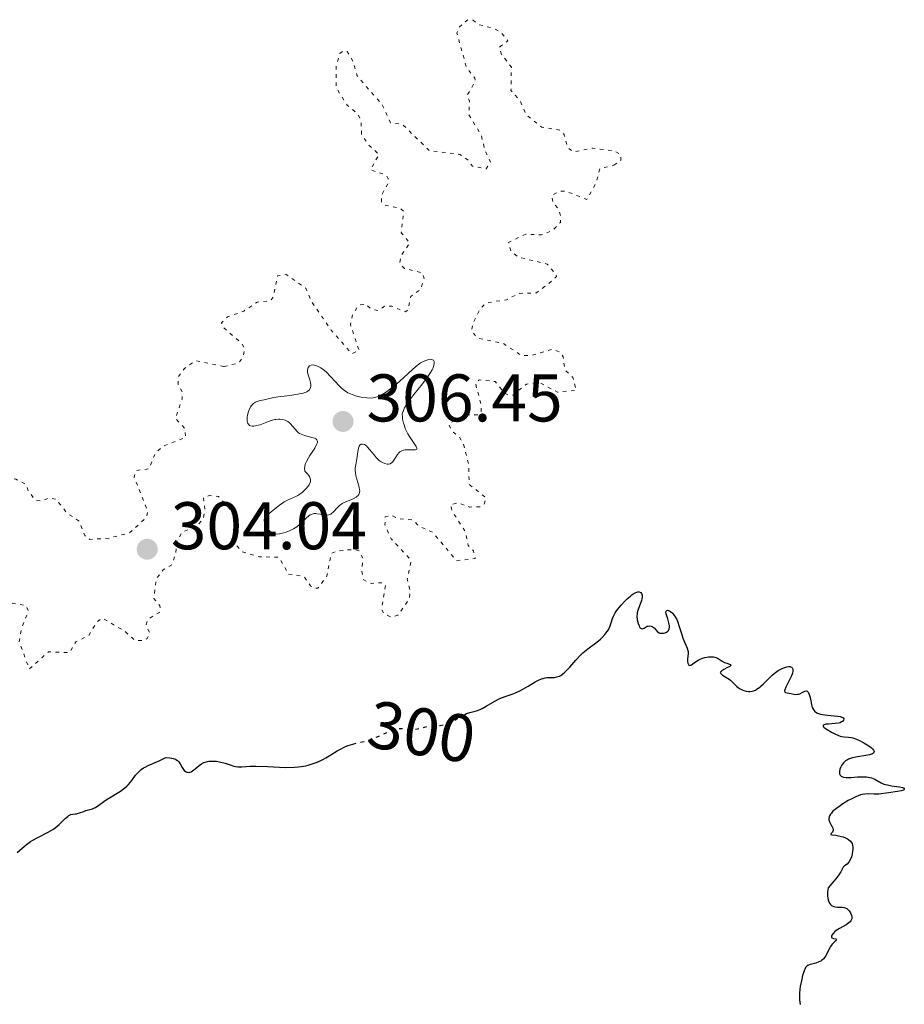
# Model space of a CAD drawing. Units: metres. Extents: x 625499 to 628979, y 4674035 to 4676410.
# Drawn here: x 627114 to 627246, y 4674373 to 4674520 of the extents above; entities that cross this region are included whole.
import ezdxf
from ezdxf.enums import TextEntityAlignment as Align

# ---------------------------------------------------------------- set-up
doc = ezdxf.new("R2010")
doc.units = ezdxf.units.M
doc.header["$MEASUREMENT"] = 0
doc.linetypes.add('DGN Style 5', pattern=[1.217945, 0.521977, -0.695969])
for name, color, linetype, lineweight in [('Cota de curva de nivel directora', 7, 'Continuous', 0), ('Cota de punto acotado terreno', 7, 'Continuous', 0), ('Curva de nivel auxiliar', 30, 'DGN Style 5', 0), ('Curva de nivel directora', 30, 'Continuous', 30), ('Curva de nivel directora no vista', 30, 'DGN Style 5', 30), ('Curva de nivel intermedia', 30, 'Continuous', 0), ('Punto acotado terreno (símbolo)', 7, 'Continuous', 0)]:
    doc.layers.add(name, color=color, linetype=linetype, lineweight=lineweight)
doc.styles.add('Style-Arial', font='arial.ttf')

# ---------------------------------------------------------------- blocks, each defined once
blk = doc.blocks.new('5PATER')
at = {"layer": 'Punto acotado terreno (símbolo)', "linetype": 'Continuous', "lineweight": 0}
h = blk.add_hatch(color=51, dxfattribs=at)
edge = h.paths.add_edge_path()
edge.add_ellipse((0, 0), major_axis=(-0.11, -0.111), ratio=0.999422, start_angle=0, end_angle=360)

msp = doc.modelspace()

# ---------------------------------------------------------------- linework, layer by layer
at = {"layer": 'Curva de nivel auxiliar', "color": 30, "linetype": 'DGN Style 5', "lineweight": 0, "elevation": 302.5, "flags": 128}
for points in [[(627202.49, 4674497.97), (627203.53, 4674498.72), (627203.53, 4674499.54), (627202.5, 4674500.12), (627199.37, 4674500.53), (627196.49, 4674499.96), (627195.58, 4674500.64), (627195.08, 4674502.53), (627194.53, 4674503.2), (627191.77, 4674503.65), (627189.46, 4674505.47), (627188.54, 4674507.57), (627187.19, 4674509.12), (627187.25, 4674512.57), (627185.79, 4674514.47), (627185.43, 4674515.5), (627186.73, 4674516.48), (627185.74, 4674517.7), (627184.58, 4674518.37), (627182.44, 4674518.87), (627181.55, 4674519.56), (627180.76, 4674519.63), (627179.47, 4674518.49), (627179.16, 4674517.62), (627180.55, 4674512.6), (627181.8, 4674510.91), (627181.87, 4674510.46), (627180.69, 4674508.42), (627181.03, 4674507.49), (627180.91, 4674505.49), (627182.78, 4674502.43), (627183.29, 4674500.25), (627184.16, 4674498.45), (627183.49, 4674497.44), (627181.45, 4674497.84), (627180.76, 4674498.79), (627179.59, 4674499.59), (627175.06, 4674500.16), (627171.05, 4674504.05), (627169.27, 4674504.3), (627168.01, 4674507.04), (627164.31, 4674511.28), (627163.74, 4674513.41), (627162.83, 4674514.89), (627162.38, 4674515.06), (627161.77, 4674514.6), (627161.18, 4674512.58), (627161.18, 4674509.56), (627162.85, 4674506.91), (627164.49, 4674505.51), (627164.9, 4674504.43), (627164.99, 4674502.52), (627166.03, 4674501.02), (627167.56, 4674499.58), (627166.3, 4674497.3), (627168.56, 4674496.56), (627168.95, 4674495.98), (627169, 4674495.41), (627167.97, 4674493.54), (627167.94, 4674492.49), (627168.49, 4674492.03), (627170.65, 4674491.61), (627171.23, 4674491.17), (627170.89, 4674487.92), (627172.14, 4674486.44), (627170.82, 4674484.47), (627170.66, 4674483.38), (627171.35, 4674482.62), (627173.98, 4674481.99), (627174.29, 4674481.2), (627173.8, 4674479.53), (627172.3, 4674478.48), (627171.87, 4674476.51), (627171.52, 4674476.17), (627169.47, 4674477.01), (627168.42, 4674477.04), (627167.49, 4674476.36), (627166.52, 4674476.52), (627165.57, 4674477.34), (627164.55, 4674477.15), (627163.63, 4674475.74), (627163.33, 4674474.27), (627164.6, 4674470.43), (627163.54, 4674469.95), (627160.45, 4674473.46), (627157.45, 4674477.86), (627156.68, 4674479.71), (627153.77, 4674481.73), (627152.48, 4674481.54), (627151.89, 4674478.42), (627151.44, 4674477.83), (627149.44, 4674477.62), (627147.46, 4674476.28), (627145.07, 4674475.44), (627144.15, 4674474.55), (627144.45, 4674473.81), (627147.13, 4674471.52), (627147.62, 4674470.67), (627147.37, 4674469.47), (627146.76, 4674468.6), (627144.51, 4674468.03)], [(627144.51, 4674468.03), (627140.36, 4674468.92), (627138.65, 4674467.75), (627137.67, 4674466.43), (627137.72, 4674465.42), (627138.35, 4674464.22), (627138.31, 4674463.2), (627137.31, 4674460.31), (627138.74, 4674458.8), (627138.84, 4674457.5), (627135.4, 4674456.17), (627134.38, 4674455.24), (627133.4, 4674452.83), (627131.46, 4674452.57), (627131.16, 4674451.61), (627133.2, 4674446.52), (627132.98, 4674445.55), (627130.45, 4674443.27), (627127.44, 4674442.52), (627124.61, 4674442.32), (627123.84, 4674442.9), (627123.01, 4674445.02), (627121.2, 4674446.24), (627119.55, 4674448.31), (627118.47, 4674448.51), (627117.55, 4674448.03), (627116.53, 4674448.16), (627115.45, 4674449.47), (627115.1, 4674450.51), (627113.58, 4674451.29), (627111.99, 4674451.49), (627109.86, 4674450.86), (627108.99, 4674451.02), (627107.9, 4674452.87), (627105.89, 4674453.84), (627104.28, 4674455.32), (627102.98, 4674455.98), (627100.66, 4674456.59), (627097.31, 4674456.36), (627096.39, 4674457.37), (627096.04, 4674459.11), (627095.41, 4674459.41), (627095.46, 4674460.49), (627095.75, 4674459.79), (627097.75, 4674458.62), (627100.38, 4674458.74), (627103.67, 4674459.5), (627103.87, 4674460.41), (627103.41, 4674462.53), (627103.89, 4674463.43), (627103.93, 4674464.44), (627102.81, 4674465.81), (627101.74, 4674466.47), (627101.42, 4674467.49), (627103.54, 4674468.62), (627104.57, 4674469.62), (627104.19, 4674470.53), (627102.37, 4674471.64), (627099.38, 4674472.41), (627099.21, 4674473.56), (627100.4, 4674474.54), (627103.63, 4674474.32), (627107.47, 4674475.37), (627107.47, 4674476.48), (627107, 4674477.5), (627105.09, 4674479.58), (627105.02, 4674480.45), (627106.74, 4674480.58), (627110.57, 4674479.95), (627111.48, 4674480.49), (627112.2, 4674482.14), (627111.48, 4674483.49), (627109.58, 4674484.33), (627108.52, 4674485.17), (627105.03, 4674484.08), (627100.96, 4674484), (627099.28, 4674484.34), (627102.66, 4674486.51), (627102.95, 4674487.42), (627102.78, 4674489.45), (627103.25, 4674490.45), (627105.51, 4674492.48), (627105.3, 4674493.2), (627104.4, 4674493.83), (627101.44, 4674493.85), (627098.71, 4674494.61), (627097.45, 4674494.63), (627095.96, 4674493.97), (627094.74, 4674494.45), (627093.06, 4674496.62), (627094.48, 4674498.91), (627094.52, 4674501.55), (627092.43, 4674503.45), (627092.46, 4674504.26), (627094.04, 4674505.08), (627097.21, 4674505.46), (627097.96, 4674507.47), (627099.43, 4674508.66), (627103, 4674508.06), (627104.47, 4674508.48), (627104.96, 4674509.42)], [(627154.13, 4674437.18), (627156.41, 4674436.81), (627157.4, 4674435.41), (627158.03, 4674435.1), (627158.48, 4674435.05), (627159.84, 4674436.89), (627160.46, 4674440.22), (627161.37, 4674440.62), (627163.92, 4674440.84), (627164.6, 4674440.62), (627165.15, 4674439.53), (627165.03, 4674437.55), (627165.3, 4674436.29), (627166.41, 4674435.77), (627167.95, 4674435.88), (627168.53, 4674435.55), (627167.95, 4674431.96), (627168.27, 4674431.3), (627169.44, 4674430.73), (627170.39, 4674431.08), (627172.07, 4674433.5), (627172.23, 4674434.56), (627171.75, 4674436.43), (627172.36, 4674439.22), (627169.39, 4674442.39), (627168.46, 4674444.47), (627168.51, 4674445.68), (627169.38, 4674445.91), (627170.39, 4674445.43), (627172.55, 4674445.24), (627173.56, 4674444.27), (627175.58, 4674443.37), (627179.08, 4674439.15), (627181.88, 4674439.48), (627181.61, 4674440.64), (627180.83, 4674441.44), (627180.45, 4674443.43), (627178.46, 4674446.47), (627178.22, 4674447.51), (627179.37, 4674447.76), (627181.04, 4674447.14), (627182.57, 4674447.17), (627183.19, 4674447.57), (627183.49, 4674448.51), (627180.98, 4674450.49), (627180.9, 4674453.45), (627180.14, 4674456.53), (627179.52, 4674457.53), (627178.42, 4674458.43), (627177.92, 4674459.53), (627180.39, 4674460.83), (627182.4, 4674460.87), (627182.74, 4674461.39), (627182.73, 4674462.39), (627181.91, 4674465.55), (627182.44, 4674466.07), (627184.83, 4674465.82), (627186.16, 4674464.15), (627186.84, 4674463.73), (627187.5, 4674463.8), (627189.47, 4674465.44), (627191.35, 4674465.72), (627194.1, 4674464.22), (627196.89, 4674464.51), (627196.4, 4674466.42), (627195.2, 4674467.56), (627194.94, 4674469.46), (627194.5, 4674470.16), (627193.37, 4674470.62), (627190.35, 4674469.7), (627188.78, 4674469.66), (627186, 4674471.49), (627182.2, 4674472.27), (627181.33, 4674473.3), (627181.54, 4674474.47), (627182.59, 4674476.58), (627183.47, 4674477.5), (627186.52, 4674477.98), (627188.39, 4674478.92), (627190.97, 4674478.99), (627193.55, 4674480.97), (627193.94, 4674481.45), (627193.81, 4674481.86), (627192.55, 4674483.29), (627188.25, 4674484.32), (627187.18, 4674485.18), (627186.83, 4674486.49), (627189.38, 4674487.72), (627191.73, 4674487.63), (627193.45, 4674488.33), (627194.54, 4674489.48), (627194.61, 4674490.33), (627194.18, 4674491.56), (627193.41, 4674492.43), (627193.25, 4674493.5), (627194.5, 4674494.15), (627195.49, 4674494.07), (627198.45, 4674492.9), (627199.87, 4674495.43), (627200.41, 4674497.49), (627202.49, 4674497.97)], [(627037.2, 4674376.56), (627037.53, 4674376.08), (627038.77, 4674376.56), (627040.39, 4674379.15), (627043.05, 4674381.47), (627045.68, 4674384.52), (627046.12, 4674385.5), (627046.16, 4674387.55), (627046.9, 4674388.47), (627049.47, 4674389.39), (627051.41, 4674390.8), (627058.48, 4674392.89), (627060.46, 4674394.08), (627063.63, 4674394.51), (627064.04, 4674396.01), (627063.72, 4674398.81), (627064.47, 4674399.76), (627067.04, 4674400.49), (627067.81, 4674401.46), (627067.98, 4674402.47), (627066.36, 4674405.34), (627064.66, 4674406.76), (627063.52, 4674409.27), (627062.91, 4674415.56), (627065.46, 4674419), (627071.52, 4674419.29), (627071.95, 4674419.62), (627072.5, 4674420.48), (627072.58, 4674421.32), (627071.84, 4674423.48), (627072.03, 4674424.45), (627075.1, 4674427.44), (627076.37, 4674427.44), (627078.1, 4674426.21), (627078.55, 4674426.21), (627079.52, 4674426.84), (627080.57, 4674428.21), (627081.26, 4674428.45), (627083.57, 4674428.25), (627085.45, 4674429.74), (627087.56, 4674429.25), (627088.61, 4674428.35), (627088.25, 4674425.45), (627088.48, 4674425.06), (627090.38, 4674423.68), (627093.49, 4674423.51), (627094.07, 4674420.02), (627095.43, 4674418.79), (627096.37, 4674418.66), (627098.45, 4674419.67), (627100.5, 4674420.09), (627101, 4674420.53), (627101.27, 4674421.58), (627101.05, 4674425.04), (627101.71, 4674426.79), (627102.45, 4674428.11), (627105.19, 4674430.37), (627106.03, 4674432.5), (627107.42, 4674433.79), (627109.53, 4674433.05), (627111.5, 4674433.1), (627115.13, 4674432.5), (627115.43, 4674431.65), (627114.45, 4674429.17), (627114.1, 4674427.06), (627115.6, 4674423.03), (627118.45, 4674425.61), (627121.59, 4674425.47), (627122.5, 4674427.08), (627124.42, 4674428.02), (627125.57, 4674429.99), (627126.43, 4674430.62), (627129.73, 4674428.72), (627131.27, 4674427.32), (627132.57, 4674427.29), (627133.1, 4674427.57), (627133.51, 4674428.43), (627132.94, 4674429.52), (627133.23, 4674430.46), (627135.08, 4674431.55), (627135, 4674432.44), (627134.12, 4674433.55), (627134.45, 4674436.49), (627135.51, 4674437.8), (627136.78, 4674438.54), (627137.35, 4674440.23), (627137.49, 4674441.93), (627138.32, 4674443.44), (627140.43, 4674444.17), (627141.48, 4674445.49), (627141.68, 4674446.83), (627141.46, 4674448.5), (627142.35, 4674448.84), (627143.72, 4674448.7), (627145.6, 4674446.64), (627146.02, 4674445.5), (627146.42, 4674441.42), (627147.15, 4674440.53), (627149.8, 4674439.74), (627152.68, 4674439.66), (627154.13, 4674437.18)]]:
    msp.add_lwpolyline(points, dxfattribs=at)
at = {"layer": 'Curva de nivel directora', "color": 30, "linetype": 'Continuous', "lineweight": 30, "elevation": 300, "flags": 128}
for points in [[(627180.2, 4674416.23), (627180.33, 4674416.3), (627180.59, 4674416.41), (627181.08, 4674416.58), (627182.07, 4674416.85), (627182.6, 4674417.05), (627182.89, 4674417.18), (627183.49, 4674417.51), (627184.78, 4674418.26), (627185.45, 4674418.59), (627185.79, 4674418.74), (627186.46, 4674418.99), (627187.38, 4674419.32), (627187.86, 4674419.5), (627188.59, 4674419.84), (627188.97, 4674420.04), (627189.74, 4674420.5), (627190.77, 4674421.12), (627191.26, 4674421.38), (627191.74, 4674421.59), (627191.96, 4674421.66), (627192.29, 4674421.74), (627192.5, 4674421.77), (627192.89, 4674421.79), (627193.65, 4674421.81), (627194.02, 4674421.87), (627194.4, 4674422), (627194.59, 4674422.1), (627194.89, 4674422.31), (627195.09, 4674422.48), (627195.51, 4674422.88), (627195.93, 4674423.34), (627196.53, 4674424.02), (627196.83, 4674424.36), (627197.53, 4674425.11), (627197.89, 4674425.45), (627198.61, 4674426.05), (627199.95, 4674427.06), (627200.51, 4674427.51), (627200.75, 4674427.73), (627201.16, 4674428.17), (627201.49, 4674428.61), (627201.66, 4674428.9), (627201.94, 4674429.49), (627202.09, 4674429.94), (627202.3, 4674430.56), (627202.43, 4674430.89), (627202.69, 4674431.41), (627202.86, 4674431.68), (627203.07, 4674431.97), (627203.55, 4674432.56), (627204.1, 4674433.14), (627204.46, 4674433.49), (627204.94, 4674433.9), (627205.15, 4674434.06), (627205.37, 4674434.22), (627205.75, 4674434.43), (627206.06, 4674434.52), (627206.22, 4674434.52), (627206.47, 4674434.41), (627206.59, 4674434.27), (627206.68, 4674434.03), (627206.7, 4674433.76), (627206.66, 4674433.44), (627206.61, 4674433.26), (627206.37, 4674432.67), (627206.13, 4674432.07), (627206.02, 4674431.74), (627205.95, 4674431.39), (627205.93, 4674431.21), (627205.91, 4674430.93), (627205.96, 4674430.37), (627206.07, 4674429.84), (627206.22, 4674429.45), (627206.3, 4674429.29), (627206.44, 4674429.13), (627206.54, 4674429.06), (627206.75, 4674429.04), (627206.97, 4674429.14), (627207.27, 4674429.33), (627207.43, 4674429.41), (627207.55, 4674429.44), (627207.79, 4674429.46), (627208.02, 4674429.42), (627208.17, 4674429.35), (627208.45, 4674429.16), (627208.99, 4674428.6), (627209.2, 4674428.45), (627209.32, 4674428.4), (627209.45, 4674428.37), (627209.74, 4674428.36), (627209.87, 4674428.37), (627210.12, 4674428.44), (627210.3, 4674428.52), (627210.52, 4674428.68), (627210.6, 4674428.78), (627210.71, 4674429), (627210.75, 4674429.27), (627210.75, 4674429.47), (627210.66, 4674429.93), (627210.49, 4674430.53)], [(627210.49, 4674430.53), (627210.27, 4674431.28), (627210.23, 4674431.55), (627210.24, 4674431.65), (627210.33, 4674431.77), (627210.47, 4674431.8), (627210.59, 4674431.77), (627210.88, 4674431.61), (627211.19, 4674431.33), (627211.35, 4674431.15), (627211.59, 4674430.81), (627211.82, 4674430.4), (627211.92, 4674430.16), (627212.21, 4674429.36), (627212.57, 4674428.19), (627212.75, 4674427.64), (627213.05, 4674426.93), (627213.38, 4674426.16), (627213.48, 4674425.82), (627213.51, 4674425.67), (627213.52, 4674425.37), (627213.43, 4674424.5), (627213.44, 4674424.1), (627213.47, 4674423.92), (627213.55, 4674423.7), (627213.62, 4674423.6), (627213.74, 4674423.55), (627214.03, 4674423.69), (627214.62, 4674424.13), (627215.02, 4674424.37), (627215.22, 4674424.47), (627215.66, 4674424.65), (627216.01, 4674424.75), (627216.54, 4674424.84), (627217.05, 4674424.86), (627217.29, 4674424.84), (627217.51, 4674424.79), (627217.9, 4674424.64), (627218.14, 4674424.51), (627218.59, 4674424.23), (627218.93, 4674424.04), (627219.28, 4674423.9), (627219.68, 4674423.76), (627219.81, 4674423.7), (627219.87, 4674423.59), (627219.71, 4674423.44), (627219.37, 4674423.25), (627218.81, 4674422.96), (627218.55, 4674422.8), (627218.36, 4674422.64), (627218.29, 4674422.56), (627218.38, 4674422.4), (627218.45, 4674422.31), (627218.62, 4674422.15), (627219.63, 4674421.54), (627219.8, 4674421.41), (627220.11, 4674421.11), (627220.53, 4674420.67), (627220.76, 4674420.46), (627221.15, 4674420.16), (627221.56, 4674419.94), (627221.78, 4674419.85), (627222.13, 4674419.76), (627222.49, 4674419.71), (627222.68, 4674419.71), (627223.05, 4674419.76), (627223.24, 4674419.81), (627223.52, 4674419.92), (627223.8, 4674420.08), (627223.98, 4674420.21), (627224.35, 4674420.51), (627224.71, 4674420.85), (627225.45, 4674421.6), (627226.02, 4674422.14), (627226.31, 4674422.39), (627226.91, 4674422.81), (627227.49, 4674423.13), (627227.73, 4674423.23), (627228.17, 4674423.38), (627228.45, 4674423.42), (627228.63, 4674423.41), (627228.73, 4674423.39), (627228.9, 4674423.3), (627229.01, 4674423.16), (627229.06, 4674422.99), (627229.06, 4674422.73), (627229.01, 4674422.44), (627228.96, 4674422.28), (627228.86, 4674422.02), (627228.61, 4674421.45), (627228.05, 4674420.35), (627227.87, 4674419.95), (627227.84, 4674419.8), (627227.87, 4674419.62), (627228, 4674419.53), (627228.49, 4674419.47), (627228.79, 4674419.41), (627229.21, 4674419.31), (627229.43, 4674419.28), (627229.77, 4674419.29), (627229.94, 4674419.32)], [(627229.94, 4674419.32), (627230.11, 4674419.38), (627230.45, 4674419.54), (627230.86, 4674419.75), (627231.04, 4674419.79), (627231.2, 4674419.77), (627231.37, 4674419.62), (627231.43, 4674419.52), (627231.53, 4674419.26), (627231.65, 4674418.79), (627231.79, 4674418.08), (627231.87, 4674417.74), (627231.98, 4674417.34), (627232.06, 4674417.17), (627232.19, 4674416.93), (627232.37, 4674416.73), (627232.48, 4674416.64), (627232.75, 4674416.49), (627232.9, 4674416.43), (627233.18, 4674416.35), (627233.5, 4674416.28), (627234.23, 4674416.19), (627235.72, 4674416.03), (627236.11, 4674415.96), (627236.27, 4674415.92), (627236.46, 4674415.84), (627236.55, 4674415.78), (627236.65, 4674415.65), (627236.63, 4674415.43), (627236.47, 4674415.25), (627236.34, 4674415.17), (627236.1, 4674415.06), (627235.88, 4674415), (627235.39, 4674414.93), (627234.39, 4674414.85), (627233.98, 4674414.82), (627233.74, 4674414.76), (627233.58, 4674414.65), (627233.6, 4674414.51), (627233.67, 4674414.42), (627233.92, 4674414.2), (627234.17, 4674414.03), (627234.81, 4674413.65), (627235.34, 4674413.39), (627235.86, 4674413.17), (627236.1, 4674413.08), (627236.32, 4674413.03), (627236.69, 4674412.97), (627237.38, 4674412.93), (627237.78, 4674412.86), (627238.01, 4674412.8), (627238.53, 4674412.62), (627238.89, 4674412.46), (627239.63, 4674412.09), (627240.15, 4674411.78), (627240.55, 4674411.51), (627240.73, 4674411.37), (627240.94, 4674411.17), (627241.08, 4674410.98), (627241.13, 4674410.89), (627241.15, 4674410.72), (627241.05, 4674410.54), (627240.92, 4674410.45), (627240.8, 4674410.4), (627240.5, 4674410.3), (627239.95, 4674410.19), (627238.71, 4674410), (627237.97, 4674409.86), (627237.64, 4674409.76), (627237.34, 4674409.64), (627237.19, 4674409.56), (627236.93, 4674409.38), (627236.8, 4674409.28), (627236.62, 4674409.1), (627236.34, 4674408.7), (627236.22, 4674408.49), (627236.08, 4674408.15), (627236.01, 4674407.82), (627236, 4674407.67), (627236.02, 4674407.47), (627236.11, 4674407.27), (627236.25, 4674407.12), (627236.45, 4674407.01), (627236.62, 4674406.97), (627237.01, 4674406.92), (627237.7, 4674406.93), (627238.69, 4674407), (627239.16, 4674407.03), (627239.48, 4674407.03), (627240.04, 4674407), (627240.51, 4674406.92), (627240.79, 4674406.84), (627241.26, 4674406.65), (627242.2, 4674406.11), (627242.61, 4674405.94), (627242.86, 4674405.87), (627243.13, 4674405.8), (627243.74, 4674405.69), (627244.94, 4674405.5), (627245.36, 4674405.4), (627245.51, 4674405.35)], [(627137.61, 4674409.42), (627137.8, 4674409.25), (627138.01, 4674408.96), (627138.3, 4674408.39), (627138.51, 4674408.08), (627138.62, 4674407.95), (627138.81, 4674407.8), (627139.01, 4674407.7), (627139.12, 4674407.68), (627139.35, 4674407.67), (627139.46, 4674407.7), (627139.64, 4674407.77), (627139.83, 4674407.88), (627140.24, 4674408.19), (627140.84, 4674408.69), (627141.18, 4674408.92), (627141.55, 4674409.12), (627141.75, 4674409.2), (627142.06, 4674409.28), (627142.28, 4674409.32), (627142.73, 4674409.35), (627142.96, 4674409.35), (627143.42, 4674409.32), (627143.87, 4674409.25), (627144.69, 4674409.05), (627145.44, 4674408.8), (627145.98, 4674408.61), (627146.23, 4674408.54), (627146.6, 4674408.48), (627146.79, 4674408.48), (627147.2, 4674408.5), (627148.39, 4674408.59), (627149.26, 4674408.6), (627151.01, 4674408.53), (627152.8, 4674408.44), (627153.71, 4674408.42), (627155.01, 4674408.45), (627155.61, 4674408.5), (627155.98, 4674408.54), (627156.69, 4674408.67), (627157.03, 4674408.74), (627157.66, 4674408.92), (627158.24, 4674409.13), (627158.61, 4674409.29), (627159.32, 4674409.63), (627159.69, 4674409.84), (627160.42, 4674410.29), (627161.37, 4674410.88), (627161.85, 4674411.15), (627162.61, 4674411.51), (627163, 4674411.66), (627163.66, 4674411.86)], [(627113.8, 4674395.78), (627114.19, 4674396.11), (627114.81, 4674396.66), (627115.17, 4674396.95), (627115.79, 4674397.38), (627116.13, 4674397.59), (627116.87, 4674397.98), (627118.4, 4674398.76), (627119.11, 4674399.19), (627119.43, 4674399.42), (627120.01, 4674399.91), (627120.94, 4674400.81), (627121.31, 4674401.13), (627121.47, 4674401.25), (627121.78, 4674401.39), (627122.06, 4674401.46), (627122.41, 4674401.49), (627122.6, 4674401.52), (627123.04, 4674401.64), (627123.68, 4674401.87), (627124, 4674401.98), (627124.98, 4674402.27), (627125.3, 4674402.39), (627125.45, 4674402.47), (627125.91, 4674402.78), (627126.66, 4674403.34), (627127.16, 4674403.67), (627127.77, 4674404.03), (627128.67, 4674404.57), (627129.13, 4674404.87), (627129.78, 4674405.36), (627130.07, 4674405.62), (627130.34, 4674405.89), (627130.81, 4674406.47), (627131.39, 4674407.24), (627131.71, 4674407.61), (627132.05, 4674407.95), (627132.24, 4674408.11), (627132.56, 4674408.33), (627132.79, 4674408.46), (627133.28, 4674408.72), (627134.97, 4674409.46), (627135.9, 4674409.91), (627136.48, 4674409.86), (627136.8, 4674409.8), (627136.99, 4674409.75), (627137.31, 4674409.62), (627137.5, 4674409.51), (627137.61, 4674409.42)], [(627245.51, 4674405.35), (627245.65, 4674405.24), (627245.62, 4674405.12), (627245.53, 4674405.04), (627245.2, 4674404.92), (627244.66, 4674404.81), (627243.3, 4674404.65), (627241.85, 4674404.45), (627241.39, 4674404.42), (627241.17, 4674404.42), (627240.3, 4674404.48), (627239.78, 4674404.45), (627239.39, 4674404.38), (627239.16, 4674404.32), (627238.8, 4674404.19), (627238.53, 4674404.08), (627237.95, 4674403.8), (627237.33, 4674403.47), (627236.52, 4674402.98), (627236.13, 4674402.72), (627235.36, 4674402.14), (627235.05, 4674401.88), (627234.81, 4674401.63), (627234.69, 4674401.48), (627234.52, 4674401.2), (627234.47, 4674401.07), (627234.42, 4674400.83), (627234.44, 4674400.61), (627234.47, 4674400.47), (627234.59, 4674400.21), (627234.75, 4674399.92), (627234.95, 4674399.56), (627235.03, 4674399.39), (627235.09, 4674399.15), (627235.09, 4674399.04), (627234.97, 4674398.77), (627234.74, 4674398.51), (627234.73, 4674398.41), (627234.86, 4674398.37), (627235.45, 4674398.31), (627235.88, 4674398.24), (627236.32, 4674398.15), (627236.56, 4674398.08), (627236.9, 4674397.96), (627237.23, 4674397.79), (627237.38, 4674397.69), (627237.65, 4674397.45), (627237.76, 4674397.31), (627237.88, 4674397.08), (627237.96, 4674396.8), (627237.99, 4674396.6), (627237.99, 4674396.18), (627237.97, 4674395.97), (627237.89, 4674395.54), (627237.78, 4674395.12), (627237.68, 4674394.87), (627237.48, 4674394.44), (627237.37, 4674394.27), (627237.14, 4674394.03), (627236.74, 4674393.75), (627236.58, 4674393.57), (627236.42, 4674393.27), (627236.2, 4674392.86), (627236.03, 4674392.59), (627235.69, 4674392.1), (627235.2, 4674391.48), (627234.88, 4674391.12), (627234.31, 4674390.51), (627234.24, 4674389.9), (627234.23, 4674389.54), (627234.23, 4674389.33), (627234.27, 4674388.95), (627234.33, 4674388.7), (627234.37, 4674388.56), (627234.48, 4674388.31), (627234.55, 4674388.21), (627234.69, 4674388.03), (627234.84, 4674387.89), (627234.95, 4674387.82), (627235.18, 4674387.71), (627235.37, 4674387.65), (627235.74, 4674387.6), (627236.43, 4674387.6), (627236.73, 4674387.58), (627236.87, 4674387.54), (627237.11, 4674387.42), (627237.32, 4674387.24), (627237.45, 4674387.09), (627237.66, 4674386.76), (627237.82, 4674386.39), (627237.86, 4674386.19), (627237.87, 4674386), (627237.85, 4674385.9), (627237.77, 4674385.7), (627237.71, 4674385.6), (627237.59, 4674385.46), (627237.43, 4674385.31), (627237.01, 4674385.02), (627236, 4674384.45), (627235.54, 4674384.16), (627235.35, 4674384.02)], [(627235.35, 4674384.02), (627235.06, 4674383.73), (627234.88, 4674383.46), (627234.82, 4674383.31), (627234.81, 4674383.19), (627234.86, 4674383.07), (627235.11, 4674382.95), (627235.49, 4674382.89), (627235.55, 4674382.79), (627235.43, 4674382.64), (627234.95, 4674382.14), (627234.68, 4674381.78), (627234.56, 4674381.57), (627234.34, 4674381.12), (627234.03, 4674380.5), (627233.86, 4674380.21), (627233.66, 4674379.95), (627233.55, 4674379.84), (627233.36, 4674379.69), (627233.22, 4674379.6), (627232.94, 4674379.47), (627232.5, 4674379.31), (627231.93, 4674379.17), (627231.68, 4674379.11), (627231.41, 4674379.01), (627231.3, 4674378.95), (627231.15, 4674378.85), (627230.97, 4674378.64), (627230.9, 4674378.51), (627230.75, 4674378.16), (627230.54, 4674377.46), (627230.41, 4674376.91), (627230.19, 4674375.81), (627230.08, 4674374.9), (627230.06, 4674374.48), (627230.08, 4674373.83), (627230.16, 4674373.16)]]:
    msp.add_lwpolyline(points, dxfattribs=at)
at = {"layer": 'Curva de nivel directora no vista', "color": 30, "linetype": 'DGN Style 5', "lineweight": 30, "elevation": 300, "flags": 128}
msp.add_lwpolyline([(627163.66, 4674411.86), (627163.83, 4674411.91), (627165.51, 4674412.33), (627166.32, 4674412.56), (627166.7, 4674412.7), (627167.44, 4674413), (627168.73, 4674413.61), (627169.29, 4674413.86), (627169.54, 4674413.95), (627169.99, 4674414.09), (627170.4, 4674414.17), (627170.64, 4674414.19), (627171.1, 4674414.18), (627172.07, 4674414.02), (627172.43, 4674414), (627172.62, 4674414.02), (627172.83, 4674414.05), (627173.29, 4674414.15), (627174.32, 4674414.41), (627174.9, 4674414.52), (627175.81, 4674414.6), (627176.66, 4674414.67), (627177.09, 4674414.73), (627177.51, 4674414.83), (627177.72, 4674414.9), (627178.03, 4674415.02), (627178.64, 4674415.33), (627179.8, 4674416.01), (627180.2, 4674416.23)], dxfattribs=at)
at = {"layer": 'Curva de nivel intermedia', "color": 30, "linetype": 'Continuous', "lineweight": 0, "elevation": 305, "flags": 128}
for points in [[(627167.16, 4674454.52), (627167.31, 4674454.35), (627167.61, 4674454.08), (627167.9, 4674453.87), (627168.09, 4674453.76), (627168.45, 4674453.61), (627168.8, 4674453.54), (627168.97, 4674453.54), (627169.22, 4674453.59), (627169.45, 4674453.73), (627169.57, 4674453.83), (627169.68, 4674453.96), (627169.89, 4674454.27), (627170.32, 4674454.96), (627170.55, 4674455.24), (627170.67, 4674455.36), (627170.94, 4674455.52), (627171.23, 4674455.62), (627171.44, 4674455.65), (627171.91, 4674455.66), (627172.66, 4674455.64), (627172.97, 4674455.65), (627173.12, 4674455.7), (627173.21, 4674455.8), (627173.19, 4674455.96), (627173.1, 4674456.15), (627172.18, 4674457.48), (627171.86, 4674458.03), (627171.7, 4674458.33), (627171.48, 4674458.82), (627171.29, 4674459.35), (627171.21, 4674459.63), (627171.08, 4674460.21), (627171.04, 4674460.52), (627171, 4674461), (627171.05, 4674461.17), (627171.19, 4674461.52), (627171.37, 4674461.89), (627171.85, 4674462.67), (627172.13, 4674463.07), (627172.75, 4674463.89), (627174.02, 4674465.49), (627174.58, 4674466.21), (627174.93, 4674466.7), (627175.13, 4674466.99), (627175.45, 4674467.53), (627175.56, 4674467.77), (627175.73, 4674468.19), (627175.79, 4674468.52), (627175.79, 4674468.71), (627175.76, 4674468.81), (627175.67, 4674468.97), (627175.54, 4674469.06), (627175.44, 4674469.1), (627175.18, 4674469.12), (627174.98, 4674469.1), (627174.52, 4674468.96), (627174.14, 4674468.79), (627173.74, 4674468.57), (627173.53, 4674468.43), (627173.22, 4674468.2), (627172.59, 4674467.67), (627170.62, 4674465.83), (627169.6, 4674464.98), (627168.94, 4674464.49), (627168.53, 4674464.2), (627167.78, 4674463.75), (627167.32, 4674463.53), (627167.11, 4674463.46), (627166.69, 4674463.37), (627166.4, 4674463.35), (627165.74, 4674463.38), (627164.91, 4674463.49), (627164.44, 4674463.59), (627163.95, 4674463.72), (627163.71, 4674463.81), (627163.21, 4674464.03), (627162.96, 4674464.15), (627162.6, 4674464.38), (627162.24, 4674464.64), (627162.01, 4674464.84), (627161.57, 4674465.26), (627161.14, 4674465.7), (627160.32, 4674466.59), (627159.75, 4674467.18), (627159.47, 4674467.43), (627158.94, 4674467.83), (627158.45, 4674468.1), (627158.15, 4674468.2), (627157.97, 4674468.25), (627157.64, 4674468.27), (627157.48, 4674468.24), (627157.23, 4674468.12), (627157.04, 4674467.92), (627156.97, 4674467.74), (627156.92, 4674467.48), (627156.92, 4674467.34), (627156.94, 4674467.17), (627157.03, 4674466.82), (627157.29, 4674466.06), (627157.4, 4674465.68)], [(627157.4, 4674465.68), (627157.45, 4674465.33), (627157.45, 4674465.17), (627157.4, 4674464.92), (627157.3, 4674464.69), (627157.22, 4674464.59), (627157, 4674464.39), (627156.86, 4674464.3), (627156.6, 4674464.18), (627156.28, 4674464.07), (627155.51, 4674463.91), (627154.63, 4674463.79), (627153.45, 4674463.65), (627152.91, 4674463.59), (627151.92, 4674463.43), (627150.49, 4674463.11), (627149.91, 4674462.99), (627149.62, 4674462.91), (627149.33, 4674462.8), (627149.2, 4674462.74), (627148.94, 4674462.56), (627148.81, 4674462.45), (627148.64, 4674462.26), (627148.53, 4674462.1), (627148.34, 4674461.75), (627148.17, 4674461.35), (627148.02, 4674460.8), (627147.98, 4674460.53), (627147.95, 4674460.15), (627147.96, 4674459.97), (627148, 4674459.74), (627148.08, 4674459.55), (627148.15, 4674459.45), (627148.34, 4674459.29), (627148.45, 4674459.24), (627148.7, 4674459.18), (627148.98, 4674459.17), (627149.19, 4674459.2), (627149.63, 4674459.3), (627149.89, 4674459.38), (627150.42, 4674459.58), (627151.15, 4674459.87), (627151.52, 4674460.01), (627152.07, 4674460.15), (627152.25, 4674460.18), (627152.61, 4674460.21), (627152.85, 4674460.21), (627153.3, 4674460.14), (627153.61, 4674460.05), (627153.91, 4674459.92), (627154.04, 4674459.84), (627154.24, 4674459.7), (627154.41, 4674459.54), (627154.73, 4674459.17), (627155.14, 4674458.65), (627155.36, 4674458.41), (627155.62, 4674458.19), (627155.76, 4674458.09), (627156, 4674457.96), (627156.52, 4674457.77), (627157.58, 4674457.5), (627158, 4674457.37), (627158.18, 4674457.28), (627158.34, 4674457.13), (627158.41, 4674456.96), (627158.41, 4674456.75), (627158.38, 4674456.63), (627158.3, 4674456.42), (627158.01, 4674455.89), (627157.72, 4674455.46), (627157.28, 4674454.8), (627157.07, 4674454.45), (627156.78, 4674453.91), (627156.67, 4674453.64), (627156.56, 4674453.28), (627156.53, 4674453.11), (627156.51, 4674452.85), (627156.53, 4674452.61), (627156.56, 4674452.49), (627156.85, 4674452.19), (627157.01, 4674452.01), (627157.23, 4674451.67), (627157.31, 4674451.51), (627157.38, 4674451.23), (627157.38, 4674450.96), (627157.34, 4674450.79), (627157.18, 4674450.45), (627157.06, 4674450.26), (627156.76, 4674449.88), (627156.52, 4674449.63), (627156.16, 4674449.31), (627155.97, 4674449.17), (627155.53, 4674448.88), (627155.31, 4674448.75), (627154.86, 4674448.54), (627153.95, 4674448.14), (627153.49, 4674447.9), (627153.26, 4674447.75), (627152.8, 4674447.43), (627151.54, 4674446.41), (627150.88, 4674445.9)], [(627150.88, 4674445.9), (627150.65, 4674445.67), (627150.55, 4674445.49), (627150.5, 4674445.25), (627150.51, 4674445.08), (627150.6, 4674444.7), (627150.78, 4674444.31), (627150.94, 4674444.05), (627151.05, 4674443.89), (627151.28, 4674443.61), (627151.52, 4674443.39), (627151.64, 4674443.31), (627151.84, 4674443.21), (627152.16, 4674443.14), (627152.34, 4674443.13), (627152.76, 4674443.16), (627153.43, 4674443.31), (627153.79, 4674443.42), (627154.35, 4674443.63), (627154.88, 4674443.89), (627155.13, 4674444.04), (627155.36, 4674444.19), (627155.77, 4674444.52), (627156.13, 4674444.85), (627156.74, 4674445.48), (627157.13, 4674445.82), (627157.32, 4674445.96), (627157.64, 4674446.1), (627157.87, 4674446.16), (627157.99, 4674446.17), (627158.19, 4674446.17), (627158.4, 4674446.15), (627158.86, 4674446.07), (627159.5, 4674445.96), (627159.81, 4674445.94), (627160.09, 4674445.97), (627160.23, 4674446.01), (627160.41, 4674446.1), (627160.53, 4674446.18), (627160.75, 4674446.37), (627161.43, 4674447.12), (627161.7, 4674447.37), (627161.84, 4674447.49), (627162.09, 4674447.65), (627162.63, 4674447.93), (627163.73, 4674448.38), (627164.16, 4674448.61), (627164.33, 4674448.74), (627164.43, 4674448.82), (627164.57, 4674449.01), (627164.62, 4674449.11), (627164.68, 4674449.32), (627164.7, 4674449.55), (627164.69, 4674449.72), (627164.63, 4674450.08), (627164.44, 4674450.78), (627164.15, 4674451.79), (627164.06, 4674452.28), (627164.04, 4674452.52), (627164.05, 4674452.97), (627164.11, 4674453.41), (627164.22, 4674454.01), (627164.27, 4674454.31), (627164.47, 4674455.7), (627164.57, 4674456.06), (627164.64, 4674456.21), (627164.71, 4674456.33), (627164.9, 4674456.48), (627165, 4674456.51), (627165.14, 4674456.51), (627165.4, 4674456.42), (627165.69, 4674456.22), (627165.84, 4674456.07), (627166.17, 4674455.72), (627166.83, 4674454.89), (627167.16, 4674454.52)]]:
    msp.add_lwpolyline(points, dxfattribs=at)

# ---------------------------------------------------------------- block references
at = {"layer": 'Punto acotado terreno (símbolo)', "color": 7, "linetype": 'Continuous', "lineweight": 0, "xscale": 10, "yscale": 10, "zscale": 10}
for p in [(627162.22, 4674459.87, 306.45), (627133.12, 4674440.86, 304.04)]:
    msp.add_blockref('5PATER', p, dxfattribs=at)

# ---------------------------------------------------------------- texts
at = {"layer": 'Cota de curva de nivel directora', "color": 7, "linetype": 'Continuous', "lineweight": 0, "style": 'Style-Arial'}
msp.add_text('300', height=7, rotation=350.6335, dxfattribs=at).set_placement((627173.92, 4674413.71, 300), align=Align.MIDDLE_CENTER)
at = {"layer": 'Cota de punto acotado terreno', "color": 7, "linetype": 'Continuous', "lineweight": 0, "style": 'Style-Arial'}
for s, p in [('306.45', (627165.72, 4674459.87, 306.45)), ('304.04', (627136.62, 4674440.86, 304.04))]:
    msp.add_text(s, height=7, dxfattribs=at).set_placement(p)

doc.saveas('drawing.dxf')
